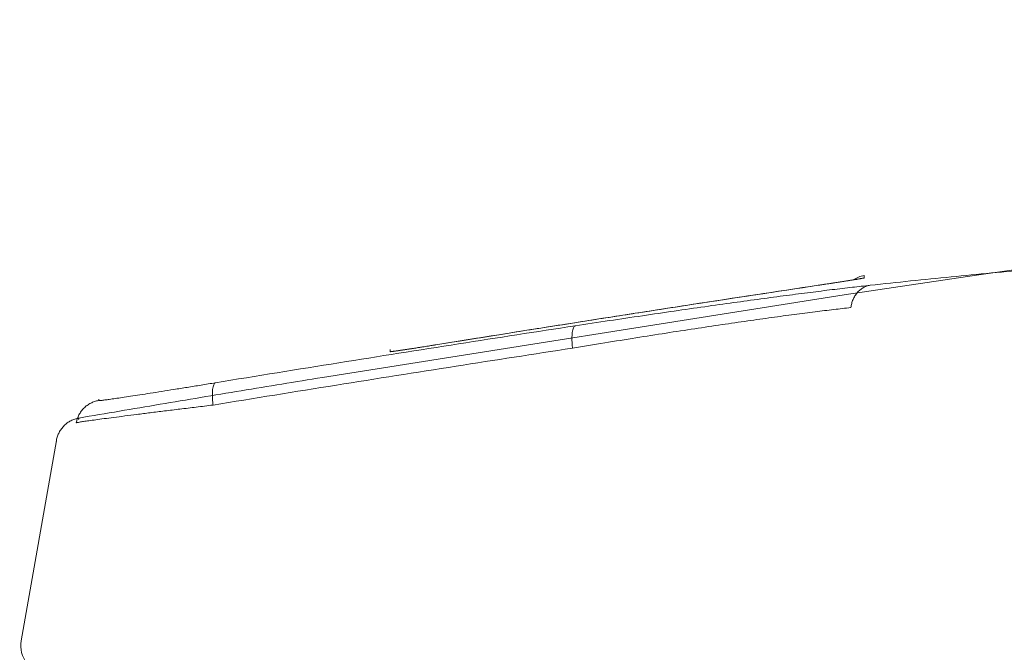
# Model space of a CAD drawing. Units: centimetres. Extents: x -10.5 to 10.5, y -14.8 to 14.8.
# Drawn here: x -2.2 to -1.6, y 0.3 to 0.7 of the extents above; entities that cross this region are included whole.
import ezdxf

# ---------------------------------------------------------------- set-up
doc = ezdxf.new("R2010")
doc.units = ezdxf.units.CM
doc.header["$MEASUREMENT"] = 0
doc.layers.add('_SURFS', color=7, linetype='Continuous')

msp = doc.modelspace()

# ---------------------------------------------------------------- linework, layer by layer
at = {"layer": '_SURFS', "lineweight": 13}
for points in [[(-0.41711, 0.67359), (-0.82678, 0.63967), (-1.23531, 0.59314), (-1.64211, 0.53405)], [(-1.71444, 0.5234), (-1.71444, 0.5234), (-1.64211, 0.53405), (-1.64211, 0.53405)], [(-1.71444, 0.5234), (-1.71444, 0.5234), (-1.64211, 0.53405), (-1.64211, 0.53405)], [(-1.71444, 0.5234), (-1.71444, 0.5234), (-1.64211, 0.53405), (-1.64211, 0.53405)], [(-1.71444, 0.5234), (-1.71444, 0.5234), (-1.64211, 0.53405), (-1.64211, 0.53405)], [(-1.71444, 0.5234), (-1.71444, 0.5234), (-1.64211, 0.53405), (-1.64211, 0.53405)], [(-1.71444, 0.5234), (-1.71444, 0.5234), (-1.64211, 0.53405), (-1.64211, 0.53405)], [(-1.71444, 0.5234), (-1.71444, 0.5234), (-1.64211, 0.53405), (-1.64211, 0.53405)], [(-1.71444, 0.5234), (-1.71444, 0.5234), (-1.64211, 0.53405), (-1.64211, 0.53405)], [(-1.71444, 0.5234), (-1.71444, 0.5234), (-1.64211, 0.53405), (-1.64211, 0.53405)], [(-1.71444, 0.5234), (-1.71444, 0.5234), (-1.64211, 0.53405), (-1.64211, 0.53405)], [(-1.71444, 0.5234), (-1.71444, 0.5234), (-1.64211, 0.53405), (-1.64211, 0.53405)], [(-1.71444, 0.5234), (-1.71444, 0.5234), (-1.64211, 0.53405), (-1.64211, 0.53405)], [(-1.71444, 0.5234), (-1.71444, 0.5234), (-1.64211, 0.53405), (-1.64211, 0.53405)], [(-1.71444, 0.5234), (-1.71444, 0.5234), (-1.64211, 0.53405), (-1.64211, 0.53405)], [(-1.71444, 0.5234), (-1.71444, 0.5234), (-1.64211, 0.53405), (-1.64211, 0.53405)], [(-1.71444, 0.5234), (-1.71444, 0.5234), (-1.64211, 0.53405), (-1.64211, 0.53405)], [(-1.71444, 0.5234), (-1.71444, 0.5234), (-1.64211, 0.53405), (-1.64211, 0.53405)], [(-1.71444, 0.5234), (-1.71444, 0.5234), (-1.64211, 0.53405), (-1.64211, 0.53405)], [(-1.71444, 0.5234), (-1.71444, 0.5234), (-1.64211, 0.53405), (-1.64211, 0.53405)], [(-1.71444, 0.5234), (-1.71444, 0.5234), (-1.64211, 0.53405), (-1.64211, 0.53405)], [(-1.71444, 0.5234), (-1.71444, 0.5234), (-1.64211, 0.53405), (-1.64211, 0.53405)], [(-1.64211, 0.53405), (-1.64211, 0.53405), (-1.64211, 0.53405), (-1.64211, 0.53405)], [(-1.9994, 0.47825), (-1.9994, 0.47825), (-1.71444, 0.5234), (-1.71444, 0.5234)], [(-2.16401, 0.33437), (-2.16401, 0.33437), (-2.14471, 0.44383), (-2.14471, 0.44383)], [(-2.16401, 0.33437), (-2.16401, 0.33437), (-2.14471, 0.44383), (-2.14471, 0.44383)], [(-2.16401, 0.33437), (-2.16401, 0.33437), (-2.14471, 0.44383), (-2.14471, 0.44383)], [(-2.16401, 0.33437), (-2.16401, 0.33437), (-2.14471, 0.44383), (-2.14471, 0.44383)], [(-2.16401, 0.33437), (-2.16401, 0.33437), (-2.14471, 0.44383), (-2.14471, 0.44383)], [(-2.16401, 0.33437), (-2.16401, 0.33437), (-2.14471, 0.44383), (-2.14471, 0.44383)], [(-2.16401, 0.33437), (-2.16401, 0.33437), (-2.14471, 0.44383), (-2.14471, 0.44383)], [(-2.16401, 0.33437), (-2.16401, 0.33437), (-2.14471, 0.44383), (-2.14471, 0.44383)], [(-2.16401, 0.33437), (-2.16401, 0.33437), (-2.14471, 0.44383), (-2.14471, 0.44383)], [(-2.16401, 0.33437), (-2.16401, 0.33437), (-2.14471, 0.44383), (-2.14471, 0.44383)], [(-2.16401, 0.33437), (-2.16401, 0.33437), (-2.14471, 0.44383), (-2.14471, 0.44383)], [(-2.16401, 0.33437), (-2.16401, 0.33437), (-2.14471, 0.44383), (-2.14471, 0.44383)], [(-2.16401, 0.33437), (-2.16401, 0.33437), (-2.14471, 0.44383), (-2.14471, 0.44383)], [(-2.16401, 0.33437), (-2.16401, 0.33437), (-2.14471, 0.44383), (-2.14471, 0.44383)], [(-2.16401, 0.33437), (-2.16401, 0.33437), (-2.14471, 0.44383), (-2.14471, 0.44383)], [(-2.16401, 0.33437), (-2.16401, 0.33437), (-2.14471, 0.44383), (-2.14471, 0.44383)], [(-2.16401, 0.33437), (-2.16401, 0.33437), (-2.14471, 0.44383), (-2.14471, 0.44383)], [(-2.16401, 0.33437), (-2.16401, 0.33437), (-2.14471, 0.44383), (-2.14471, 0.44383)], [(-2.16401, 0.33437), (-2.16401, 0.33437), (-2.14471, 0.44383), (-2.14471, 0.44383)], [(-2.16401, 0.33437), (-2.16401, 0.33437), (-2.14471, 0.44383), (-2.14471, 0.44383)], [(-2.16401, 0.33437), (-2.16401, 0.33437), (-2.14471, 0.44383), (-2.14471, 0.44383)], [(-2.14471, 0.44383), (-2.14471, 0.44383), (-2.14471, 0.44383), (-2.14471, 0.44383)], [(-2.16401, 0.33437), (-2.16401, 0.33437), (-2.16401, 0.33437), (-2.16401, 0.33437)]]:
    msp.add_open_spline(points, degree=3, dxfattribs=at)
at = {"layer": '_SURFS', "lineweight": 0}
for points, knots in [([(-1.52431, 0.54446), (-1.5389, 0.54339), (-1.55348, 0.54226), (-1.56806, 0.54107), (-1.56806, 0.54107), (-1.5827, 0.53988), (-1.59733, 0.53862), (-1.61195, 0.53729), (-1.61195, 0.53729), (-1.62664, 0.53597), (-1.64132, 0.53457), (-1.65599, 0.53312), (-1.65599, 0.53312), (-1.67072, 0.53166), (-1.68544, 0.53013), (-1.70016, 0.52854)], [0, 0, 0, 0, 0.25, 0.25, 0.25, 0.25, 0.5, 0.5, 0.5, 0.5, 0.75, 0.75, 0.75, 0.75, 1, 1, 1, 1]), ([(-1.70349, 0.53256), (-1.70349, 0.53249), (-1.70361, 0.5325), (-1.7037, 0.5325), (-1.7037, 0.5325), (-1.70398, 0.53249), (-1.70415, 0.53242), (-1.70433, 0.53237), (-1.70433, 0.53237), (-1.70464, 0.53228), (-1.70501, 0.53223), (-1.70538, 0.53218), (-1.70538, 0.53218), (-1.70587, 0.5321), (-1.70634, 0.53201), (-1.70681, 0.53193)], [0, 0, 0, 0, 0.25, 0.25, 0.25, 0.25, 0.5, 0.5, 0.5, 0.5, 0.75, 0.75, 0.75, 0.75, 1, 1, 1, 1]), ([(-1.70349, 0.53256), (-1.70348, 0.53288), (-1.70348, 0.53307), (-1.70347, 0.5335), (-1.70347, 0.5335), (-1.70346, 0.53364), (-1.70346, 0.53381), (-1.70346, 0.53381)], [0, 0, 0, 0, 0.5, 0.5, 0.5, 0.5, 1, 1, 1, 1]), ([(-1.7286, 0.52851), (-1.75164, 0.52505), (-1.77467, 0.52155), (-1.79769, 0.51801), (-1.79769, 0.51801), (-1.82123, 0.51439), (-1.84476, 0.51073), (-1.86828, 0.50702), (-1.86828, 0.50702), (-1.89134, 0.50339), (-1.91438, 0.49972), (-1.93742, 0.49601)], [0, 0, 0, 0, 0.333333, 0.333333, 0.333333, 0.333333, 0.666667, 0.666667, 0.666667, 0.666667, 1, 1, 1, 1]), ([(-1.70016, 0.52854), (-1.70342, 0.52819), (-1.70668, 0.52782), (-1.70994, 0.52745), (-1.70994, 0.52745), (-1.71358, 0.52703), (-1.71723, 0.52659), (-1.72087, 0.52615), (-1.72087, 0.52615), (-1.72488, 0.52566), (-1.72889, 0.52516), (-1.73289, 0.52465), (-1.73289, 0.52465), (-1.73724, 0.5241), (-1.74159, 0.52354), (-1.74594, 0.52296), (-1.74594, 0.52296), (-1.7506, 0.52235), (-1.75526, 0.52173), (-1.75991, 0.5211), (-1.75991, 0.5211), (-1.76487, 0.52043), (-1.76982, 0.51975), (-1.77478, 0.51906), (-1.77478, 0.51906), (-1.78003, 0.51833), (-1.78529, 0.51759), (-1.79054, 0.51684), (-1.79054, 0.51684), (-1.79609, 0.51606), (-1.80164, 0.51526), (-1.80718, 0.51446), (-1.80718, 0.51446), (-1.81299, 0.51361), (-1.8188, 0.51276), (-1.82461, 0.5119), (-1.82461, 0.5119), (-1.83064, 0.51101), (-1.83667, 0.51011), (-1.8427, 0.50921), (-1.8427, 0.50921), (-1.84891, 0.50828), (-1.85511, 0.50733), (-1.86132, 0.50639)], [0, 0, 0, 0, 0.090909, 0.090909, 0.090909, 0.090909, 0.181818, 0.181818, 0.181818, 0.181818, 0.272727, 0.272727, 0.272727, 0.272727, 0.363636, 0.363636, 0.363636, 0.363636, 0.454545, 0.454545, 0.454545, 0.454545, 0.545455, 0.545455, 0.545455, 0.545455, 0.636364, 0.636364, 0.636364, 0.636364, 0.727273, 0.727273, 0.727273, 0.727273, 0.818182, 0.818182, 0.818182, 0.818182, 0.909091, 0.909091, 0.909091, 0.909091, 1, 1, 1, 1]), ([(-1.7286, 0.52851), (-1.75135, 0.5251), (-1.77408, 0.52164), (-1.79682, 0.51814), (-1.79682, 0.51814), (-1.8074, 0.51652), (-1.81797, 0.51488), (-1.82855, 0.51324)], [0, 0, 0, 0, 0.5, 0.5, 0.5, 0.5, 1, 1, 1, 1]), ([(-1.70481, 0.53229), (-1.70481, 0.53229), (-1.7049, 0.53227), (-1.70497, 0.53226), (-1.70497, 0.53226), (-1.70505, 0.53224), (-1.7051, 0.53223), (-1.70515, 0.53222), (-1.70515, 0.53222), (-1.70522, 0.53221), (-1.70531, 0.5322), (-1.70539, 0.53218), (-1.70539, 0.53218), (-1.70549, 0.53216), (-1.70559, 0.53215), (-1.70568, 0.53213), (-1.70568, 0.53213), (-1.7058, 0.53211), (-1.70592, 0.53209), (-1.70603, 0.53207), (-1.70603, 0.53207), (-1.70617, 0.53204), (-1.7063, 0.53202), (-1.70644, 0.532), (-1.70644, 0.532), (-1.70659, 0.53197), (-1.70675, 0.53194), (-1.7069, 0.53192), (-1.7069, 0.53192), (-1.70708, 0.53189), (-1.70725, 0.53186), (-1.70742, 0.53183), (-1.70742, 0.53183), (-1.70762, 0.5318), (-1.70781, 0.53176), (-1.708, 0.53173), (-1.708, 0.53173), (-1.70821, 0.5317), (-1.70843, 0.53166), (-1.70864, 0.53162), (-1.70864, 0.53162), (-1.70887, 0.53159), (-1.70911, 0.53155), (-1.70934, 0.53151), (-1.70934, 0.53151), (-1.70959, 0.53147), (-1.70984, 0.53143), (-1.7101, 0.53139), (-1.7101, 0.53139), (-1.71037, 0.53134), (-1.71064, 0.5313), (-1.71091, 0.53125), (-1.71091, 0.53125), (-1.7112, 0.53121), (-1.71149, 0.53116), (-1.71178, 0.53111), (-1.71178, 0.53111), (-1.7121, 0.53106), (-1.71241, 0.53101), (-1.71272, 0.53096), (-1.71272, 0.53096), (-1.71305, 0.53091), (-1.71337, 0.53086), (-1.7137, 0.53081), (-1.7137, 0.53081), (-1.71405, 0.53075), (-1.7144, 0.5307), (-1.71475, 0.53064), (-1.71475, 0.53064), (-1.71512, 0.53058), (-1.71549, 0.53053), (-1.71585, 0.53047), (-1.71585, 0.53047), (-1.71624, 0.53041), (-1.71663, 0.53035), (-1.71701, 0.53029), (-1.71701, 0.53029), (-1.71742, 0.53022), (-1.71782, 0.53016), (-1.71823, 0.5301), (-1.71823, 0.5301), (-1.71865, 0.53003), (-1.71907, 0.52997), (-1.7195, 0.5299), (-1.7195, 0.5299), (-1.71994, 0.52983), (-1.72038, 0.52976), (-1.72082, 0.5297), (-1.72082, 0.5297), (-1.72128, 0.52963), (-1.72173, 0.52956), (-1.72219, 0.52949), (-1.72219, 0.52949), (-1.72266, 0.52941), (-1.72314, 0.52934), (-1.72361, 0.52927), (-1.72361, 0.52927), (-1.7241, 0.52919), (-1.72459, 0.52912), (-1.72508, 0.52905), (-1.72508, 0.52905), (-1.72558, 0.52897), (-1.72608, 0.52889), (-1.72658, 0.52882), (-1.72658, 0.52882), (-1.7271, 0.52874), (-1.72761, 0.52866), (-1.72813, 0.52859), (-1.72813, 0.52859), (-1.72829, 0.52856), (-1.72844, 0.52854), (-1.7286, 0.52851)], [0, 0, 0, 0, 0.035714, 0.035714, 0.035714, 0.035714, 0.071429, 0.071429, 0.071429, 0.071429, 0.107143, 0.107143, 0.107143, 0.107143, 0.142857, 0.142857, 0.142857, 0.142857, 0.178571, 0.178571, 0.178571, 0.178571, 0.214286, 0.214286, 0.214286, 0.214286, 0.25, 0.25, 0.25, 0.25, 0.285714, 0.285714, 0.285714, 0.285714, 0.321429, 0.321429, 0.321429, 0.321429, 0.357143, 0.357143, 0.357143, 0.357143, 0.392857, 0.392857, 0.392857, 0.392857, 0.428571, 0.428571, 0.428571, 0.428571, 0.464286, 0.464286, 0.464286, 0.464286, 0.5, 0.5, 0.5, 0.5, 0.535714, 0.535714, 0.535714, 0.535714, 0.571429, 0.571429, 0.571429, 0.571429, 0.607143, 0.607143, 0.607143, 0.607143, 0.642857, 0.642857, 0.642857, 0.642857, 0.678571, 0.678571, 0.678571, 0.678571, 0.714286, 0.714286, 0.714286, 0.714286, 0.75, 0.75, 0.75, 0.75, 0.785714, 0.785714, 0.785714, 0.785714, 0.821429, 0.821429, 0.821429, 0.821429, 0.857143, 0.857143, 0.857143, 0.857143, 0.892857, 0.892857, 0.892857, 0.892857, 0.928571, 0.928571, 0.928571, 0.928571, 0.964286, 0.964286, 0.964286, 0.964286, 1, 1, 1, 1]), ([(-1.70681, 0.53193), (-1.7074, 0.53182), (-1.708, 0.53173), (-1.70861, 0.53163), (-1.70861, 0.53163), (-1.70932, 0.53151), (-1.71003, 0.53139), (-1.71074, 0.53128), (-1.71074, 0.53128), (-1.71156, 0.53115), (-1.71237, 0.53102), (-1.71319, 0.53089), (-1.71319, 0.53089), (-1.7141, 0.53074), (-1.71501, 0.5306), (-1.71591, 0.53046), (-1.71591, 0.53046), (-1.7169, 0.5303), (-1.71789, 0.53015), (-1.71888, 0.52999), (-1.71888, 0.52999), (-1.71993, 0.52983), (-1.72098, 0.52967), (-1.72204, 0.52951), (-1.72204, 0.52951), (-1.72312, 0.52934), (-1.72421, 0.52918), (-1.72529, 0.52901), (-1.72529, 0.52901), (-1.7264, 0.52884), (-1.7275, 0.52868), (-1.7286, 0.52851)], [0, 0, 0, 0, 0.125, 0.125, 0.125, 0.125, 0.25, 0.25, 0.25, 0.25, 0.375, 0.375, 0.375, 0.375, 0.5, 0.5, 0.5, 0.5, 0.625, 0.625, 0.625, 0.625, 0.75, 0.75, 0.75, 0.75, 0.875, 0.875, 0.875, 0.875, 1, 1, 1, 1]), ([(-1.71075, 0.51632), (-1.71065, 0.51708), (-1.7105, 0.51784), (-1.7103, 0.51859), (-1.7103, 0.51859), (-1.7101, 0.51933), (-1.70985, 0.52005), (-1.70955, 0.52075), (-1.70955, 0.52075), (-1.70926, 0.52143), (-1.70891, 0.52209), (-1.70852, 0.52273), (-1.70852, 0.52273), (-1.70813, 0.52335), (-1.7077, 0.52394), (-1.70722, 0.52449), (-1.70722, 0.52449), (-1.70676, 0.52503), (-1.70625, 0.52553), (-1.7057, 0.52598), (-1.7057, 0.52598), (-1.70517, 0.52643), (-1.70459, 0.52683), (-1.70399, 0.52717), (-1.70399, 0.52717), (-1.70339, 0.52751), (-1.70277, 0.5278), (-1.70213, 0.52803), (-1.70213, 0.52803), (-1.70149, 0.52826), (-1.70083, 0.52843), (-1.70016, 0.52854)], [0, 0, 0, 0, 0.125, 0.125, 0.125, 0.125, 0.25, 0.25, 0.25, 0.25, 0.375, 0.375, 0.375, 0.375, 0.5, 0.5, 0.5, 0.5, 0.625, 0.625, 0.625, 0.625, 0.75, 0.75, 0.75, 0.75, 0.875, 0.875, 0.875, 0.875, 1, 1, 1, 1]), ([(-1.71075, 0.51632), (-1.71382, 0.51599), (-1.71689, 0.51564), (-1.71997, 0.51529), (-1.71997, 0.51529), (-1.7234, 0.51489), (-1.72684, 0.51447), (-1.73027, 0.51404), (-1.73027, 0.51404), (-1.73405, 0.51357), (-1.73783, 0.51309), (-1.74161, 0.51259), (-1.74161, 0.51259), (-1.74571, 0.51205), (-1.74982, 0.5115), (-1.75392, 0.51093), (-1.75392, 0.51093), (-1.75831, 0.51033), (-1.76271, 0.50971), (-1.7671, 0.50908), (-1.7671, 0.50908), (-1.77178, 0.50841), (-1.77645, 0.50773), (-1.78112, 0.50705), (-1.78112, 0.50705), (-1.78609, 0.50631), (-1.79104, 0.50557), (-1.796, 0.50482), (-1.796, 0.50482), (-1.80124, 0.50402), (-1.80647, 0.50322), (-1.81171, 0.50241), (-1.81171, 0.50241), (-1.81719, 0.50155), (-1.82267, 0.50069), (-1.82815, 0.49982), (-1.82815, 0.49982), (-1.83385, 0.49891), (-1.83954, 0.49799), (-1.84523, 0.49707), (-1.84523, 0.49707), (-1.85109, 0.49611), (-1.85695, 0.49515), (-1.86281, 0.49417)], [0, 0, 0, 0, 0.090909, 0.090909, 0.090909, 0.090909, 0.181818, 0.181818, 0.181818, 0.181818, 0.272727, 0.272727, 0.272727, 0.272727, 0.363636, 0.363636, 0.363636, 0.363636, 0.454545, 0.454545, 0.454545, 0.454545, 0.545455, 0.545455, 0.545455, 0.545455, 0.636364, 0.636364, 0.636364, 0.636364, 0.727273, 0.727273, 0.727273, 0.727273, 0.818182, 0.818182, 0.818182, 0.818182, 0.909091, 0.909091, 0.909091, 0.909091, 1, 1, 1, 1]), ([(-1.86132, 0.50639), (-1.88255, 0.50314), (-1.90377, 0.49986), (-1.92499, 0.49654), (-1.92499, 0.49654), (-1.94679, 0.49313), (-1.9686, 0.48969), (-1.99039, 0.4862), (-1.99039, 0.4862), (-2.01288, 0.48261), (-2.03535, 0.47897), (-2.05782, 0.47529)], [0, 0, 0, 0, 0.333333, 0.333333, 0.333333, 0.333333, 0.666667, 0.666667, 0.666667, 0.666667, 1, 1, 1, 1]), ([(-1.86281, 0.49417), (-1.8629, 0.49497), (-1.86296, 0.49577), (-1.86301, 0.49657), (-1.86301, 0.49657), (-1.86306, 0.49733), (-1.86308, 0.49808), (-1.86309, 0.49883), (-1.86309, 0.49883), (-1.8631, 0.49952), (-1.86309, 0.50021), (-1.86306, 0.50089), (-1.86306, 0.50089), (-1.86303, 0.50149), (-1.86299, 0.50209), (-1.86292, 0.50268), (-1.86292, 0.50268), (-1.86286, 0.50318), (-1.86278, 0.50368), (-1.86266, 0.50417), (-1.86266, 0.50417), (-1.86257, 0.50455), (-1.86246, 0.50493), (-1.8623, 0.5053), (-1.8623, 0.5053), (-1.86219, 0.50557), (-1.86205, 0.50583), (-1.86185, 0.50604), (-1.86185, 0.50604), (-1.8617, 0.5062), (-1.86152, 0.50634), (-1.86132, 0.50639)], [0, 0, 0, 0, 0.125, 0.125, 0.125, 0.125, 0.25, 0.25, 0.25, 0.25, 0.375, 0.375, 0.375, 0.375, 0.5, 0.5, 0.5, 0.5, 0.625, 0.625, 0.625, 0.625, 0.75, 0.75, 0.75, 0.75, 0.875, 0.875, 0.875, 0.875, 1, 1, 1, 1]), ([(-1.93742, 0.49601), (-1.93759, 0.49598), (-1.93776, 0.49596), (-1.93793, 0.49593), (-1.93793, 0.49593), (-1.93845, 0.49585), (-1.93896, 0.49577), (-1.93947, 0.49568), (-1.93947, 0.49568), (-1.93997, 0.4956), (-1.94047, 0.49552), (-1.94097, 0.49544), (-1.94097, 0.49544), (-1.94146, 0.49537), (-1.94195, 0.49529), (-1.94244, 0.49521), (-1.94244, 0.49521), (-1.94291, 0.49513), (-1.94339, 0.49506), (-1.94386, 0.49498), (-1.94386, 0.49498), (-1.94432, 0.49491), (-1.94478, 0.49484), (-1.94524, 0.49477), (-1.94524, 0.49477), (-1.94568, 0.4947), (-1.94612, 0.49463), (-1.94657, 0.49456), (-1.94657, 0.49456), (-1.94699, 0.49449), (-1.94741, 0.49443), (-1.94784, 0.49436), (-1.94784, 0.49436), (-1.94824, 0.4943), (-1.94865, 0.49423), (-1.94906, 0.49417), (-1.94906, 0.49417), (-1.94944, 0.49411), (-1.94983, 0.49405), (-1.95022, 0.49399), (-1.95022, 0.49399), (-1.95058, 0.49393), (-1.95095, 0.49388), (-1.95132, 0.49382), (-1.95132, 0.49382), (-1.95166, 0.49377), (-1.95201, 0.49372), (-1.95236, 0.49366), (-1.95236, 0.49366), (-1.95268, 0.49361), (-1.95301, 0.49356), (-1.95334, 0.49351), (-1.95334, 0.49351), (-1.95364, 0.49347), (-1.95395, 0.49342), (-1.95426, 0.49338), (-1.95426, 0.49338), (-1.95454, 0.49333), (-1.95483, 0.49329), (-1.95511, 0.49325), (-1.95511, 0.49325), (-1.95538, 0.49321), (-1.95564, 0.49317), (-1.95591, 0.49313), (-1.95591, 0.49313), (-1.95615, 0.49309), (-1.9564, 0.49306), (-1.95664, 0.49302), (-1.95664, 0.49302), (-1.95687, 0.49299), (-1.95709, 0.49295), (-1.95732, 0.49292), (-1.95732, 0.49292), (-1.95752, 0.49289), (-1.95773, 0.49286), (-1.95793, 0.49283), (-1.95793, 0.49283), (-1.95812, 0.4928), (-1.9583, 0.49278), (-1.95849, 0.49275), (-1.95849, 0.49275), (-1.95865, 0.49273), (-1.95882, 0.4927), (-1.95898, 0.49268), (-1.95898, 0.49268), (-1.95913, 0.49266), (-1.95928, 0.49264), (-1.95943, 0.49262), (-1.95943, 0.49262), (-1.95956, 0.4926), (-1.95968, 0.49258), (-1.95981, 0.49257), (-1.95981, 0.49257), (-1.95992, 0.49255), (-1.96004, 0.49254), (-1.96015, 0.49252), (-1.96015, 0.49252), (-1.96024, 0.49251), (-1.96033, 0.4925), (-1.96043, 0.49249), (-1.96043, 0.49249), (-1.9605, 0.49248), (-1.96058, 0.49247), (-1.96066, 0.49246), (-1.96066, 0.49246), (-1.96071, 0.49245), (-1.96076, 0.49244), (-1.96083, 0.49243), (-1.96083, 0.49243), (-1.96088, 0.49243), (-1.96093, 0.49242), (-1.96095, 0.49242), (-1.96095, 0.49242), (-1.96095, 0.49242), (-1.96095, 0.49242), (-1.96095, 0.49242)], [0, 0, 0, 0, 0.034483, 0.034483, 0.034483, 0.034483, 0.068966, 0.068966, 0.068966, 0.068966, 0.103448, 0.103448, 0.103448, 0.103448, 0.137931, 0.137931, 0.137931, 0.137931, 0.172414, 0.172414, 0.172414, 0.172414, 0.206897, 0.206897, 0.206897, 0.206897, 0.241379, 0.241379, 0.241379, 0.241379, 0.275862, 0.275862, 0.275862, 0.275862, 0.310345, 0.310345, 0.310345, 0.310345, 0.344828, 0.344828, 0.344828, 0.344828, 0.37931, 0.37931, 0.37931, 0.37931, 0.413793, 0.413793, 0.413793, 0.413793, 0.448276, 0.448276, 0.448276, 0.448276, 0.482759, 0.482759, 0.482759, 0.482759, 0.517241, 0.517241, 0.517241, 0.517241, 0.551724, 0.551724, 0.551724, 0.551724, 0.586207, 0.586207, 0.586207, 0.586207, 0.62069, 0.62069, 0.62069, 0.62069, 0.655172, 0.655172, 0.655172, 0.655172, 0.689655, 0.689655, 0.689655, 0.689655, 0.724138, 0.724138, 0.724138, 0.724138, 0.758621, 0.758621, 0.758621, 0.758621, 0.793103, 0.793103, 0.793103, 0.793103, 0.827586, 0.827586, 0.827586, 0.827586, 0.862069, 0.862069, 0.862069, 0.862069, 0.896552, 0.896552, 0.896552, 0.896552, 0.931034, 0.931034, 0.931034, 0.931034, 0.965517, 0.965517, 0.965517, 0.965517, 1, 1, 1, 1]), ([(-1.93742, 0.49601), (-1.93851, 0.49584), (-1.93959, 0.49566), (-1.94067, 0.49549), (-1.94067, 0.49549), (-1.94174, 0.49532), (-1.94281, 0.49515), (-1.94388, 0.49498), (-1.94388, 0.49498), (-1.94491, 0.49482), (-1.94595, 0.49465), (-1.94699, 0.49449), (-1.94699, 0.49449), (-1.94797, 0.49434), (-1.94895, 0.49419), (-1.94993, 0.49403), (-1.94993, 0.49403), (-1.95083, 0.49389), (-1.95174, 0.49376), (-1.95264, 0.49362), (-1.95264, 0.49362), (-1.95345, 0.49349), (-1.95427, 0.49337), (-1.95508, 0.49325), (-1.95508, 0.49325), (-1.95579, 0.49314), (-1.9565, 0.49304), (-1.95721, 0.49293), (-1.95721, 0.49293), (-1.95782, 0.49284), (-1.95842, 0.49275), (-1.95901, 0.49267)], [0, 0, 0, 0, 0.125, 0.125, 0.125, 0.125, 0.25, 0.25, 0.25, 0.25, 0.375, 0.375, 0.375, 0.375, 0.5, 0.5, 0.5, 0.5, 0.625, 0.625, 0.625, 0.625, 0.75, 0.75, 0.75, 0.75, 0.875, 0.875, 0.875, 0.875, 1, 1, 1, 1]), ([(-1.86281, 0.49417), (-1.88403, 0.49093), (-1.90523, 0.48765), (-1.92643, 0.48434), (-1.92643, 0.48434), (-1.94822, 0.48093), (-1.97001, 0.47749), (-1.99179, 0.47401), (-1.99179, 0.47401), (-2.01426, 0.47041), (-2.03672, 0.46678), (-2.05917, 0.46311)], [0, 0, 0, 0, 0.333333, 0.333333, 0.333333, 0.333333, 0.666667, 0.666667, 0.666667, 0.666667, 1, 1, 1, 1]), ([(-1.96233, 0.49228), (-1.96234, 0.49258), (-1.96234, 0.49278), (-1.96235, 0.4932), (-1.96235, 0.4932), (-1.96236, 0.49334), (-1.96236, 0.4935), (-1.96236, 0.4935)], [0, 0, 0, 0, 0.5, 0.5, 0.5, 0.5, 1, 1, 1, 1]), ([(-1.95901, 0.49267), (-1.95949, 0.49261), (-1.95995, 0.49256), (-1.96045, 0.49248), (-1.96045, 0.49248), (-1.96081, 0.49242), (-1.96119, 0.49235), (-1.96149, 0.49234), (-1.96149, 0.49234), (-1.96167, 0.49234), (-1.96183, 0.49236), (-1.96212, 0.49228), (-1.96212, 0.49228), (-1.96222, 0.49225), (-1.96233, 0.49221), (-1.96233, 0.49228)], [0, 0, 0, 0, 0.25, 0.25, 0.25, 0.25, 0.5, 0.5, 0.5, 0.5, 0.75, 0.75, 0.75, 0.75, 1, 1, 1, 1]), ([(-2.05782, 0.47529), (-2.06046, 0.47486), (-2.0631, 0.47443), (-2.06573, 0.474), (-2.06573, 0.474), (-2.06826, 0.47359), (-2.07079, 0.47318), (-2.07331, 0.47278), (-2.07331, 0.47278), (-2.07571, 0.47239), (-2.0781, 0.47201), (-2.08049, 0.47162), (-2.08049, 0.47162), (-2.08274, 0.47127), (-2.08498, 0.47091), (-2.08722, 0.47055), (-2.08722, 0.47055), (-2.0893, 0.47022), (-2.09138, 0.4699), (-2.09346, 0.46957), (-2.09346, 0.46957), (-2.09535, 0.46928), (-2.09725, 0.46898), (-2.09915, 0.46869), (-2.09915, 0.46869), (-2.10085, 0.46842), (-2.10256, 0.46816), (-2.10426, 0.4679), (-2.10426, 0.4679), (-2.10577, 0.46768), (-2.10727, 0.46745), (-2.10877, 0.46723), (-2.10877, 0.46723), (-2.11006, 0.46704), (-2.11134, 0.46685), (-2.11264, 0.46666), (-2.11264, 0.46666), (-2.11371, 0.46651), (-2.11479, 0.46635), (-2.11584, 0.46621), (-2.11584, 0.46621), (-2.11667, 0.4661), (-2.11748, 0.466), (-2.11836, 0.46588), (-2.11836, 0.46588), (-2.11899, 0.46579), (-2.11966, 0.46568), (-2.12018, 0.46566), (-2.12018, 0.46566), (-2.12048, 0.46566), (-2.12074, 0.46568), (-2.12127, 0.46557), (-2.12127, 0.46557), (-2.12144, 0.46554), (-2.12164, 0.46549), (-2.12162, 0.46561)], [0, 0, 0, 0, 0.071429, 0.071429, 0.071429, 0.071429, 0.142857, 0.142857, 0.142857, 0.142857, 0.214286, 0.214286, 0.214286, 0.214286, 0.285714, 0.285714, 0.285714, 0.285714, 0.357143, 0.357143, 0.357143, 0.357143, 0.428571, 0.428571, 0.428571, 0.428571, 0.5, 0.5, 0.5, 0.5, 0.571429, 0.571429, 0.571429, 0.571429, 0.642857, 0.642857, 0.642857, 0.642857, 0.714286, 0.714286, 0.714286, 0.714286, 0.785714, 0.785714, 0.785714, 0.785714, 0.857143, 0.857143, 0.857143, 0.857143, 0.928571, 0.928571, 0.928571, 0.928571, 1, 1, 1, 1]), ([(-2.05917, 0.46311), (-2.05926, 0.4639), (-2.05934, 0.4647), (-2.05939, 0.4655), (-2.05939, 0.4655), (-2.05945, 0.46625), (-2.05948, 0.467), (-2.0595, 0.46776), (-2.0595, 0.46776), (-2.05952, 0.46844), (-2.05952, 0.46913), (-2.05949, 0.46981), (-2.05949, 0.46981), (-2.05947, 0.47041), (-2.05943, 0.47101), (-2.05937, 0.4716), (-2.05937, 0.4716), (-2.05931, 0.4721), (-2.05924, 0.47259), (-2.05913, 0.47308), (-2.05913, 0.47308), (-2.05904, 0.47347), (-2.05894, 0.47384), (-2.05879, 0.47421), (-2.05879, 0.47421), (-2.05868, 0.47448), (-2.05855, 0.47474), (-2.05835, 0.47495), (-2.05835, 0.47495), (-2.0582, 0.47511), (-2.05803, 0.47525), (-2.05782, 0.47529)], [0, 0, 0, 0, 0.125, 0.125, 0.125, 0.125, 0.25, 0.25, 0.25, 0.25, 0.375, 0.375, 0.375, 0.375, 0.5, 0.5, 0.5, 0.5, 0.625, 0.625, 0.625, 0.625, 0.75, 0.75, 0.75, 0.75, 0.875, 0.875, 0.875, 0.875, 1, 1, 1, 1]), ([(-2.13387, 0.45343), (-2.13374, 0.45418), (-2.13355, 0.45493), (-2.1333, 0.45565), (-2.1333, 0.45565), (-2.13305, 0.45638), (-2.13275, 0.45709), (-2.13239, 0.45777), (-2.13239, 0.45777), (-2.13204, 0.45845), (-2.13163, 0.4591), (-2.13118, 0.45972), (-2.13118, 0.45972), (-2.13072, 0.46033), (-2.13022, 0.46092), (-2.12968, 0.46146), (-2.12968, 0.46146), (-2.12913, 0.462), (-2.12855, 0.4625), (-2.12793, 0.46295), (-2.12793, 0.46295), (-2.12731, 0.4634), (-2.12665, 0.4638), (-2.12597, 0.46415), (-2.12597, 0.46415), (-2.12529, 0.46451), (-2.12458, 0.4648), (-2.12385, 0.46505), (-2.12385, 0.46505), (-2.12312, 0.46529), (-2.12238, 0.46548), (-2.12162, 0.46561)], [0, 0, 0, 0, 0.125, 0.125, 0.125, 0.125, 0.25, 0.25, 0.25, 0.25, 0.375, 0.375, 0.375, 0.375, 0.5, 0.5, 0.5, 0.5, 0.625, 0.625, 0.625, 0.625, 0.75, 0.75, 0.75, 0.75, 0.875, 0.875, 0.875, 0.875, 1, 1, 1, 1]), ([(-2.05917, 0.46311), (-2.06225, 0.46273), (-2.06533, 0.46236), (-2.0684, 0.46199), (-2.0684, 0.46199), (-2.07135, 0.46163), (-2.0743, 0.46127), (-2.07725, 0.46091), (-2.07725, 0.46091), (-2.08004, 0.46057), (-2.08284, 0.46022), (-2.08563, 0.45988), (-2.08563, 0.45988), (-2.08825, 0.45955), (-2.09087, 0.45923), (-2.09349, 0.4589), (-2.09349, 0.4589), (-2.09592, 0.4586), (-2.09835, 0.45829), (-2.10078, 0.45799), (-2.10078, 0.45799), (-2.103, 0.45771), (-2.10522, 0.45743), (-2.10743, 0.45714), (-2.10743, 0.45714), (-2.10943, 0.45689), (-2.11143, 0.45663), (-2.11342, 0.45637), (-2.11342, 0.45637), (-2.11518, 0.45614), (-2.11694, 0.45591), (-2.1187, 0.45568), (-2.1187, 0.45568), (-2.12021, 0.45548), (-2.12172, 0.45528), (-2.12324, 0.45507), (-2.12324, 0.45507), (-2.12449, 0.45491), (-2.12576, 0.45474), (-2.127, 0.45455), (-2.127, 0.45455), (-2.12798, 0.45441), (-2.12895, 0.45425), (-2.12997, 0.45413), (-2.12997, 0.45413), (-2.13071, 0.45404), (-2.13147, 0.45396), (-2.13212, 0.45379), (-2.13212, 0.45379), (-2.13251, 0.45369), (-2.13286, 0.45356), (-2.13342, 0.45356), (-2.13342, 0.45356), (-2.13355, 0.45356), (-2.13369, 0.45357), (-2.13377, 0.45353)], [0, 0, 0, 0, 0.071429, 0.071429, 0.071429, 0.071429, 0.142857, 0.142857, 0.142857, 0.142857, 0.214286, 0.214286, 0.214286, 0.214286, 0.285714, 0.285714, 0.285714, 0.285714, 0.357143, 0.357143, 0.357143, 0.357143, 0.428571, 0.428571, 0.428571, 0.428571, 0.5, 0.5, 0.5, 0.5, 0.571429, 0.571429, 0.571429, 0.571429, 0.642857, 0.642857, 0.642857, 0.642857, 0.714286, 0.714286, 0.714286, 0.714286, 0.785714, 0.785714, 0.785714, 0.785714, 0.857143, 0.857143, 0.857143, 0.857143, 0.928571, 0.928571, 0.928571, 0.928571, 1, 1, 1, 1]), ([(-2.12162, 0.46561), (-2.1216, 0.46571), (-2.12159, 0.46581), (-2.12157, 0.46591), (-2.12157, 0.46591), (-2.12155, 0.466), (-2.12154, 0.46609), (-2.12152, 0.46618), (-2.12152, 0.46618), (-2.12151, 0.46626), (-2.12149, 0.46634), (-2.12148, 0.46642)], [0, 0, 0, 0, 0.333333, 0.333333, 0.333333, 0.333333, 0.666667, 0.666667, 0.666667, 0.666667, 1, 1, 1, 1])]:
    msp.add_open_spline(points, degree=3, knots=knots, dxfattribs=at)
for points in [[(-1.70346, 0.53381), (-1.70563, 0.53349), (-1.7077, 0.5327), (-1.70953, 0.53148)], [(-1.70349, 0.53256), (-1.70399, 0.53249), (-1.70448, 0.53239), (-1.70497, 0.53227)], [(-1.83157, 0.51277), (-1.84156, 0.51121), (-1.85154, 0.50965), (-1.86152, 0.50809)], [(-1.82855, 0.51324), (-1.82956, 0.51308), (-1.83057, 0.51292), (-1.83157, 0.51277)], [(-1.86671, 0.50727), (-1.87696, 0.50566), (-1.8872, 0.50404), (-1.89744, 0.50241)], [(-1.86152, 0.50809), (-1.86325, 0.50781), (-1.86498, 0.50754), (-1.86671, 0.50727)], [(-1.90201, 0.50168), (-1.91382, 0.4998), (-1.92562, 0.49791), (-1.93742, 0.49601)], [(-1.89744, 0.50241), (-1.89897, 0.50217), (-1.90049, 0.50192), (-1.90201, 0.50168)], [(-2.13377, 0.45353), (-2.13382, 0.45351), (-2.13386, 0.45348), (-2.13387, 0.45343)]]:
    msp.add_open_spline(points, degree=3, dxfattribs=at)
at = {"layer": '_SURFS', "lineweight": 13}
for points, knots in [([(-1.9994, 0.47825), (-2.0142, 0.47583), (-2.02899, 0.47339), (-2.04377, 0.47094), (-2.04377, 0.47094), (-2.05856, 0.46848), (-2.07334, 0.46601), (-2.08812, 0.46352), (-2.08812, 0.46352), (-2.10291, 0.46103), (-2.11768, 0.45853), (-2.13246, 0.45601)], [0, 0, 0, 0, 0.333333, 0.333333, 0.333333, 0.333333, 0.666667, 0.666667, 0.666667, 0.666667, 1, 1, 1, 1]), ([(-2.13246, 0.45601), (-2.13321, 0.45588), (-2.13396, 0.45569), (-2.13469, 0.45545), (-2.13469, 0.45545), (-2.13542, 0.4552), (-2.13612, 0.45491), (-2.13681, 0.45455), (-2.13681, 0.45455), (-2.13749, 0.4542), (-2.13814, 0.4538), (-2.13876, 0.45335), (-2.13876, 0.45335), (-2.13938, 0.4529), (-2.13997, 0.4524), (-2.14051, 0.45186), (-2.14051, 0.45186), (-2.14106, 0.45132), (-2.14156, 0.45073), (-2.14201, 0.45012), (-2.14201, 0.45012), (-2.14247, 0.4495), (-2.14287, 0.44885), (-2.14323, 0.44817), (-2.14323, 0.44817), (-2.14359, 0.44749), (-2.14389, 0.44678), (-2.14414, 0.44605), (-2.14414, 0.44605), (-2.14438, 0.44533), (-2.14457, 0.44458), (-2.14471, 0.44383)], [0, 0, 0, 0, 0.125, 0.125, 0.125, 0.125, 0.25, 0.25, 0.25, 0.25, 0.375, 0.375, 0.375, 0.375, 0.5, 0.5, 0.5, 0.5, 0.625, 0.625, 0.625, 0.625, 0.75, 0.75, 0.75, 0.75, 0.875, 0.875, 0.875, 0.875, 1, 1, 1, 1]), ([(-2.16401, 0.33437), (-2.16478, 0.33), (-2.16358, 0.32552), (-2.16073, 0.32212), (-2.16073, 0.32212), (-2.15788, 0.31873), (-2.15367, 0.31676), (-2.14924, 0.31676)], [0, 0, 0, 0, 0.5, 0.5, 0.5, 0.5, 1, 1, 1, 1])]:
    msp.add_open_spline(points, degree=3, knots=knots, dxfattribs=at)
at = {"layer": '_SURFS', "color": 9, "lineweight": 13}
msp.add_open_spline([(-2.1326, 0.4552), (-2.13258, 0.4553), (-2.13257, 0.4554), (-2.13255, 0.4555), (-2.13255, 0.4555), (-2.13253, 0.45559), (-2.13252, 0.45568), (-2.1325, 0.45577), (-2.1325, 0.45577), (-2.13249, 0.45585), (-2.13247, 0.45593), (-2.13246, 0.45601)], degree=3, knots=[0, 0, 0, 0, 0.333333, 0.333333, 0.333333, 0.333333, 0.666667, 0.666667, 0.666667, 0.666667, 1, 1, 1, 1], dxfattribs=at)
msp.add_open_spline([(-2.14475, 0.44312), (-2.1448, 0.4431), (-2.14484, 0.44307), (-2.14485, 0.44302)], degree=3, dxfattribs=at)

doc.saveas('drawing.dxf')
